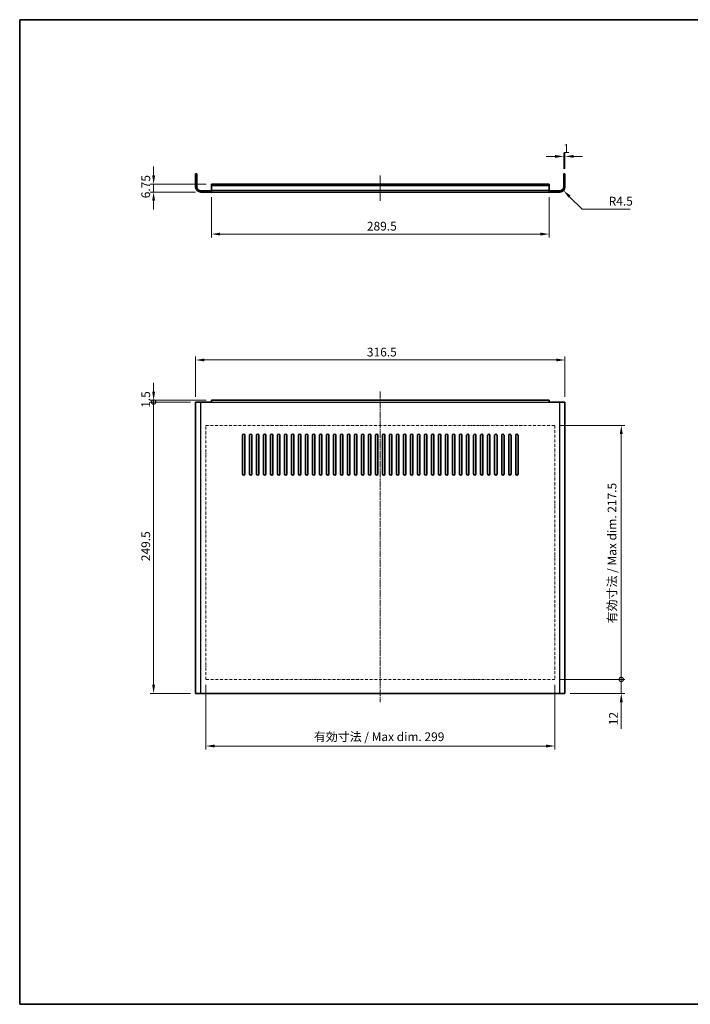
# Model space of a CAD drawing. Units: millimetres. Extents: x 0 to 11409, y 1 to 1687.
# Drawn here: x 9053 to 9628, y 1 to 844 of the extents above; entities that cross this region are included whole.
import ezdxf

# ---------------------------------------------------------------- set-up
doc = ezdxf.new("R2010")
doc.units = ezdxf.units.MM
doc.linetypes.add('CHAIN', pattern=[0.3543, 0.2362, -0.0295, 0.0591, -0.0295])
doc.linetypes.add('DASH_DOUBLE_DOT', pattern=[0.4398, 0.24, -0.06, 0.0098, -0.06, 0.01, -0.06])
for name, color, linetype, lineweight in [('Border (ISO)', 7, 'Continuous', 35), ('Dimension (ISO)', 7, 'Continuous', 18), ('Dimension (ISO) @ 1', 7, 'Continuous', 18), ('Sketch Geometry (ISO)', 7, 'Continuous', 18), ('Visible (ISO)', 7, 'Continuous', 35), ('Visible Narrow (ISO)', 7, 'Continuous', 25)]:
    doc.layers.add(name, color=color, linetype=linetype, lineweight=lineweight)
doc.layers.add('Centerline (ISO)', color=7, linetype='Continuous', lineweight=18, true_color=0x80ffff)
doc.styles.add('Note Text (TK)', font='MS PGothic.ttf')
doc.dimstyles.new('Default - Method 1b (TK)', dxfattribs={"dimscale": 6, "dimtxt": 2.5, "dimasz": 2.5, "dimexe": 1, "dimexo": 1.5, "dimgap": 1, "dimtad": 1, "dimtoh": 1, "dimrnd": 1e-08, "dimdsep": 46, "dimtxsty": 'Note Text (TK)', "dimcen": 0.09, "dimdle": 5, "dimclrd": 100, "dimclre": 100, "dimclrt": 7, "dimadec": 1, "dimazin": 1, "dimtfac": 1, "dimtmove": 0, "dimatfit": 3, "dimfxl": 0, "dimtolj": 1, "dimlwd": -1, "dimlwe": -1, "dimarcsym": 0})

# ---------------------------------------------------------------- blocks, each defined once
blk = doc.blocks.new('図面枠 tk図枠')
at = {"layer": 'Border (ISO)'}
for p, q in [((14.5, 289), (405.5, 289)), ((14.5, 289), (14.5, 8)), ((14.5, 8), (405.5, 8))]:
    blk.add_line(p, q, dxfattribs=at)
blk = doc.blocks.new('*D75')
at = {"layer": 'Defpoints', "color": 0, "transparency": 16777216}
for p in [(9520.76, 552.44), (9204.26, 516.44), (9520.76, 516.44)]:
    blk.add_point(p, dxfattribs=at)
at = {"layer": 'Dimension (ISO)', "color": 100, "transparency": 16777216}
for p, q in [((9204.26, 520.94), (9204.26, 555.44)), ((9211.76, 552.44), (9513.26, 552.44)), ((9520.76, 520.94), (9520.76, 555.44))]:
    blk.add_line(p, q, dxfattribs=at)
for points in [[(9211.76, 553.69), (9211.76, 551.19), (9204.26, 552.44)], [(9513.26, 553.69), (9513.26, 551.19), (9520.76, 552.44)]]:
    blk.add_solid(points, dxfattribs=at)
at = {"layer": 'Dimension (ISO)', "color": 7, "transparency": 16777216, "insert": (9351.05, 559.19), "char_height": 7.5, "attachment_point": 4, "style": 'Note Text (TK)'}
blk.add_mtext('\\A1;316.5', dxfattribs=at)
blk = doc.blocks.new('_DotSmall')
at = {"color": 0, "linetype": 'ByBlock', "const_width": 0.5}
blk.add_lwpolyline([(-0.0625, 0, 1), (0.0625, 0, 1)], format="xyb", close=True, dxfattribs=at)
blk = doc.blocks.new('*D76')
at = {"layer": 'Defpoints', "color": 0, "transparency": 16777216}
for p in [(9168.26, 517.94), (9204.26, 516.44), (9217.76, 517.94)]:
    blk.add_point(p, dxfattribs=at)
at = {"layer": 'Dimension (ISO)', "color": 100, "transparency": 16777216}
for p, q in [((9168.26, 525.44), (9168.26, 532.94)), ((9213.26, 517.94), (9165.26, 517.94)), ((9199.76, 516.44), (9165.26, 516.44)), ((9168.26, 516.44), (9168.26, 517.94)), ((9168.26, 516.44), (9168.26, 508.94))]:
    blk.add_line(p, q, dxfattribs=at)
blk.add_solid([(9167.01, 525.44), (9169.51, 525.44), (9168.26, 517.94)], dxfattribs=at)
at = {"layer": 'Dimension (ISO)', "color": 100, "transparency": 16777216, "xscale": 7.5, "yscale": 7.5, "zscale": 7.5, "rotation": 90}
blk.add_blockref('_DotSmall', (9168.26, 516.44), dxfattribs=at)
at = {"layer": 'Dimension (ISO)', "color": 7, "transparency": 16777216, "insert": (9161.51, 511.48), "char_height": 7.5, "attachment_point": 4, "rotation": 90, "style": 'Note Text (TK)'}
blk.add_mtext('\\A1;1.5', dxfattribs=at)
blk = doc.blocks.new('*D77')
at = {"layer": 'Defpoints', "color": 0, "transparency": 16777216}
for p in [(9168.26, 516.44), (9204.26, 516.44), (9204.26, 266.94)]:
    blk.add_point(p, dxfattribs=at)
at = {"layer": 'Dimension (ISO)', "color": 100, "transparency": 16777216}
for p, q in [((9199.76, 516.44), (9165.26, 516.44)), ((9168.26, 274.44), (9168.26, 516.44)), ((9199.76, 266.94), (9165.26, 266.94))]:
    blk.add_line(p, q, dxfattribs=at)
blk.add_solid([(9167.01, 274.44), (9169.51, 274.44), (9168.26, 266.94)], dxfattribs=at)
at = {"layer": 'Dimension (ISO)', "color": 100, "transparency": 16777216, "xscale": 7.5, "yscale": 7.5, "zscale": 7.5, "rotation": 90}
blk.add_blockref('_DotSmall', (9168.26, 516.44), dxfattribs=at)
at = {"layer": 'Dimension (ISO)', "color": 7, "transparency": 16777216, "insert": (9161.51, 380.2), "char_height": 7.5, "attachment_point": 4, "rotation": 90, "style": 'Note Text (TK)'}
blk.add_mtext('\\A1;249.5', dxfattribs=at)
blk = doc.blocks.new('*D78')
at = {"layer": 'Defpoints', "color": 0, "transparency": 16777216}
for p in [(9217.76, 703), (9168.26, 696.25), (9208.76, 696.25)]:
    blk.add_point(p, dxfattribs=at)
at = {"layer": 'Dimension (ISO)', "color": 100, "transparency": 16777216}
for p, q in [((9168.26, 710.5), (9168.26, 718)), ((9213.26, 703), (9165.26, 703)), ((9168.26, 703), (9168.26, 696.25)), ((9204.26, 696.25), (9165.26, 696.25)), ((9168.26, 688.75), (9168.26, 681.25))]:
    blk.add_line(p, q, dxfattribs=at)
for points in [[(9167.01, 710.5), (9169.51, 710.5), (9168.26, 703)], [(9167.01, 688.75), (9169.51, 688.75), (9168.26, 696.25)]]:
    blk.add_solid(points, dxfattribs=at)
at = {"layer": 'Dimension (ISO)', "color": 7, "transparency": 16777216, "insert": (9161.51, 690.91), "char_height": 7.5, "attachment_point": 4, "rotation": 90, "style": 'Note Text (TK)'}
blk.add_mtext('\\A1;6.75', dxfattribs=at)
blk = doc.blocks.new('*D91')
at = {"layer": 'Defpoints', "color": 0, "transparency": 16777216}
for p in [(9217.76, 696.25), (9507.26, 696.25), (9507.26, 660.25)]:
    blk.add_point(p, dxfattribs=at)
at = {"layer": 'Dimension (ISO)', "color": 100, "transparency": 16777216}
for p, q in [((9217.76, 691.75), (9217.76, 657.25)), ((9507.26, 691.75), (9507.26, 657.25)), ((9225.26, 660.25), (9499.76, 660.25))]:
    blk.add_line(p, q, dxfattribs=at)
for points in [[(9225.26, 661.5), (9225.26, 659), (9217.76, 660.25)], [(9499.76, 661.5), (9499.76, 659), (9507.26, 660.25)]]:
    blk.add_solid(points, dxfattribs=at)
at = {"layer": 'Dimension (ISO)', "color": 7, "transparency": 16777216, "insert": (9351.05, 667), "char_height": 7.5, "attachment_point": 4, "style": 'Note Text (TK)'}
blk.add_mtext('\\A1;289.5', dxfattribs=at)
blk = doc.blocks.new('*D92')
at = {"layer": 'Defpoints', "color": 0, "transparency": 16777216}
for p in [(9516.26, 700.75), (9519.45, 697.57)]:
    blk.add_point(p, dxfattribs=at)
at = {"layer": 'Dimension (ISO)', "color": 100, "transparency": 16777216}
for p, q in [((9535.36, 681.66), (9524.75, 692.27)), ((9576.7, 681.66), (9535.36, 681.66))]:
    blk.add_line(p, q, dxfattribs=at)
blk.add_solid([(9525.63, 693.15), (9523.86, 691.38), (9519.45, 697.57)], dxfattribs=at)
at = {"layer": 'Dimension (ISO)', "color": 7, "transparency": 16777216, "insert": (9558.21, 688.41), "char_height": 7.5, "attachment_point": 4, "style": 'Note Text (TK)'}
blk.add_mtext('\\A1;R4.5', dxfattribs=at)
blk = doc.blocks.new('*D93')
at = {"layer": 'Defpoints', "color": 0, "transparency": 16777216}
for p in [(9520.76, 726.75), (9519.76, 711.75), (9520.76, 711.75)]:
    blk.add_point(p, dxfattribs=at)
at = {"layer": 'Dimension (ISO)', "color": 100, "transparency": 16777216}
for p, q in [((9512.26, 726.75), (9504.76, 726.75)), ((9519.76, 716.25), (9519.76, 729.75)), ((9519.76, 726.75), (9520.76, 726.75)), ((9520.76, 716.25), (9520.76, 729.75)), ((9528.26, 726.75), (9535.76, 726.75))]:
    blk.add_line(p, q, dxfattribs=at)
for points in [[(9512.26, 728), (9512.26, 725.5), (9519.76, 726.75)], [(9528.26, 728), (9528.26, 725.5), (9520.76, 726.75)]]:
    blk.add_solid(points, dxfattribs=at)
at = {"layer": 'Dimension (ISO)', "color": 7, "transparency": 16777216, "insert": (9519.13, 733.5), "char_height": 7.5, "attachment_point": 4, "style": 'Note Text (TK)'}
blk.add_mtext('\\A1;1', dxfattribs=at)
blk = doc.blocks.new('*D101')
at = {"layer": 'Defpoints', "color": 0, "transparency": 16777216}
for p in [(9213.01, 278.94), (9512.01, 278.94), (9213.01, 221.94)]:
    blk.add_point(p, dxfattribs=at)
at = {"layer": 'Dimension (ISO)', "color": 100, "transparency": 16777216}
for p, q in [((9213.01, 274.44), (9213.01, 218.94)), ((9512.01, 274.44), (9512.01, 218.94)), ((9504.51, 221.94), (9220.51, 221.94))]:
    blk.add_line(p, q, dxfattribs=at)
for points in [[(9220.51, 223.19), (9220.51, 220.69), (9213.01, 221.94)], [(9504.51, 223.19), (9504.51, 220.69), (9512.01, 221.94)]]:
    blk.add_solid(points, dxfattribs=at)
at = {"layer": 'Dimension (ISO)', "color": 7, "transparency": 16777216, "insert": (9305.6, 229.89), "char_height": 7.5, "attachment_point": 4, "style": 'Note Text (TK)'}
blk.add_mtext('\\A1;\\fＭＳ Ｐゴシック|b0|i0;\\H7.5000;有効寸法 / Max dim. 299', dxfattribs=at)
blk = doc.blocks.new('*D102')
at = {"layer": 'Defpoints', "color": 0, "transparency": 16777216}
for p in [(9512.01, 496.44), (9569.01, 496.44), (9512.01, 278.94)]:
    blk.add_point(p, dxfattribs=at)
at = {"layer": 'Dimension (ISO)', "color": 100, "transparency": 16777216}
for p, q in [((9516.51, 496.44), (9572.01, 496.44)), ((9569.01, 278.94), (9569.01, 488.94)), ((9516.51, 278.94), (9572.01, 278.94))]:
    blk.add_line(p, q, dxfattribs=at)
blk.add_solid([(9567.76, 488.94), (9570.26, 488.94), (9569.01, 496.44)], dxfattribs=at)
at = {"layer": 'Dimension (ISO)', "color": 100, "transparency": 16777216, "xscale": 7.5, "yscale": 7.5, "zscale": 7.5, "rotation": 270}
blk.add_blockref('_DotSmall', (9569.01, 278.94), dxfattribs=at)
at = {"layer": 'Dimension (ISO)', "color": 7, "transparency": 16777216, "insert": (9561.07, 326.96), "char_height": 7.5, "attachment_point": 4, "rotation": 90, "style": 'Note Text (TK)'}
blk.add_mtext('\\A1;\\fＭＳ Ｐゴシック|b0|i0;\\H7.5000;有効寸法 / Max dim. 217.5', dxfattribs=at)
blk = doc.blocks.new('*D103')
at = {"layer": 'Defpoints', "color": 0, "transparency": 16777216}
for p in [(9512.01, 278.94), (9569.01, 278.94), (9520.76, 266.94)]:
    blk.add_point(p, dxfattribs=at)
at = {"layer": 'Dimension (ISO)', "color": 100, "transparency": 16777216}
for p, q in [((9569.01, 278.94), (9569.01, 293.94)), ((9516.51, 278.94), (9572.01, 278.94)), ((9569.01, 278.94), (9569.01, 266.94)), ((9525.26, 266.94), (9572.01, 266.94)), ((9569.01, 259.44), (9569.01, 236.74))]:
    blk.add_line(p, q, dxfattribs=at)
blk.add_solid([(9567.76, 259.44), (9570.26, 259.44), (9569.01, 266.94)], dxfattribs=at)
at = {"layer": 'Dimension (ISO)', "color": 100, "transparency": 16777216, "xscale": 7.5, "yscale": 7.5, "zscale": 7.5, "rotation": 270}
blk.add_blockref('_DotSmall', (9569.01, 278.94), dxfattribs=at)
at = {"layer": 'Dimension (ISO)', "color": 7, "transparency": 16777216, "insert": (9562.26, 239.74), "char_height": 7.5, "attachment_point": 4, "rotation": 90, "style": 'Note Text (TK)'}
blk.add_mtext('\\A1;12', dxfattribs=at)

msp = doc.modelspace()

# ---------------------------------------------------------------- linework, layer by layer
at = {"layer": 'Centerline (ISO)', "linetype": 'CHAIN', "ltscale": 8.056153}
msp.add_line((9362.5135, 710.5009), (9362.5135, 688.7509), dxfattribs=at)
at = {"layer": 'Centerline (ISO)', "linetype": 'CHAIN', "ltscale": 23.990969}
msp.add_line((9362.5135, 525.4425), (9362.5135, 259.4425), dxfattribs=at)
at = {"layer": 'Sketch Geometry (ISO)', "color": 4, "linetype": 'DASH_DOUBLE_DOT', "lineweight": 18, "ltscale": 9.064727, "true_color": 0x00ffff}
for p, q in [((9213.0135, 496.4425), (9512.0135, 496.4425)), ((9512.0135, 278.9425), (9213.0135, 278.9425))]:
    msp.add_line(p, q, dxfattribs=at)
at = {"layer": 'Sketch Geometry (ISO)', "color": 4, "linetype": 'DASH_DOUBLE_DOT', "lineweight": 18, "ltscale": 9.158203, "true_color": 0x00ffff}
for p, q in [((9213.0135, 278.9425), (9213.0135, 496.4425)), ((9512.0135, 496.4425), (9512.0135, 278.9425))]:
    msp.add_line(p, q, dxfattribs=at)
at = {"layer": 'Visible (ISO)'}
for p, q in [((9204.2635, 711.7509), (9204.2635, 700.7509)), ((9205.2635, 711.7509), (9204.2635, 711.7509)), ((9205.2635, 700.7509), (9205.2635, 711.7509)), ((9519.7635, 711.7509), (9520.7635, 711.7509)), ((9519.7635, 711.7509), (9519.7635, 700.7509)), ((9520.7635, 700.7509), (9520.7635, 711.7509)), ((9217.7635, 703.0009), (9507.2635, 703.0009)), ((9217.7635, 701.5009), (9217.7635, 703.0009)), ((9217.7635, 701.5009), (9217.7635, 697.7509)), ((9507.2635, 703.0009), (9507.2635, 701.5009)), ((9507.2635, 697.7509), (9507.2635, 701.5009)), ((9217.7635, 697.2509), (9208.7635, 697.2509)), ((9208.7635, 696.2509), (9217.7635, 696.2509)), ((9217.7635, 696.2509), (9217.7635, 697.7509)), ((9217.7635, 696.2509), (9507.2635, 696.2509)), ((9507.2635, 697.7509), (9507.2635, 696.2509)), ((9516.2635, 697.2509), (9507.2635, 697.2509)), ((9507.2635, 696.2509), (9516.2635, 696.2509)), ((9204.2635, 266.9425), (9204.2635, 516.4425)), ((9208.7635, 516.4425), (9204.2635, 516.4425)), ((9208.7635, 516.4425), (9217.7635, 516.4425)), ((9217.7635, 516.4425), (9217.7635, 517.9425)), ((9217.7635, 517.9425), (9507.2635, 517.9425)), ((9507.2635, 517.9425), (9507.2635, 516.4425)), ((9507.2635, 516.4425), (9516.2635, 516.4425)), ((9520.7635, 516.4425), (9516.2635, 516.4425)), ((9520.7635, 266.9425), (9520.7635, 516.4425)), ((9244.5135, 454.9425), (9244.5135, 487.9425)), ((9246.5135, 487.9425), (9246.5135, 454.9425)), ((9250.5135, 454.9425), (9250.5135, 487.9425)), ((9252.5135, 487.9425), (9252.5135, 454.9425)), ((9256.5135, 454.9425), (9256.5135, 487.9425)), ((9258.5135, 487.9425), (9258.5135, 454.9425)), ((9262.5135, 454.9425), (9262.5135, 487.9425)), ((9264.5135, 487.9425), (9264.5135, 454.9425)), ((9268.5135, 454.9425), (9268.5135, 487.9425)), ((9270.5135, 487.9425), (9270.5135, 454.9425)), ((9274.5135, 454.9425), (9274.5135, 487.9425)), ((9276.5135, 487.9425), (9276.5135, 454.9425)), ((9280.5135, 454.9425), (9280.5135, 487.9425)), ((9282.5135, 487.9425), (9282.5135, 454.9425)), ((9286.5135, 454.9425), (9286.5135, 487.9425)), ((9288.5135, 487.9425), (9288.5135, 454.9425)), ((9292.5135, 454.9425), (9292.5135, 487.9425)), ((9294.5135, 487.9425), (9294.5135, 454.9425)), ((9298.5135, 454.9425), (9298.5135, 487.9425)), ((9300.5135, 487.9425), (9300.5135, 454.9425)), ((9304.5135, 454.9425), (9304.5135, 487.9425)), ((9306.5135, 487.9425), (9306.5135, 454.9425)), ((9310.5135, 454.9425), (9310.5135, 487.9425)), ((9312.5135, 487.9425), (9312.5135, 454.9425)), ((9316.5135, 454.9425), (9316.5135, 487.9425)), ((9318.5135, 487.9425), (9318.5135, 454.9425)), ((9322.5135, 454.9425), (9322.5135, 487.9425)), ((9324.5135, 487.9425), (9324.5135, 454.9425)), ((9328.5135, 454.9425), (9328.5135, 487.9425)), ((9330.5135, 487.9425), (9330.5135, 454.9425)), ((9334.5135, 454.9425), (9334.5135, 487.9425)), ((9336.5135, 487.9425), (9336.5135, 454.9425)), ((9340.5135, 454.9425), (9340.5135, 487.9425)), ((9342.5135, 487.9425), (9342.5135, 454.9425)), ((9346.5135, 454.9425), (9346.5135, 487.9425)), ((9348.5135, 487.9425), (9348.5135, 454.9425)), ((9352.5135, 454.9425), (9352.5135, 487.9425)), ((9354.5135, 487.9425), (9354.5135, 454.9425)), ((9358.5135, 454.9425), (9358.5135, 487.9425)), ((9360.5135, 487.9425), (9360.5135, 454.9425)), ((9364.5135, 454.9425), (9364.5135, 487.9425)), ((9366.5135, 487.9425), (9366.5135, 454.9425)), ((9370.5135, 454.9425), (9370.5135, 487.9425)), ((9372.5135, 487.9425), (9372.5135, 454.9425)), ((9376.5135, 454.9425), (9376.5135, 487.9425)), ((9378.5135, 487.9425), (9378.5135, 454.9425)), ((9382.5135, 454.9425), (9382.5135, 487.9425)), ((9384.5135, 487.9425), (9384.5135, 454.9425)), ((9388.5135, 454.9425), (9388.5135, 487.9425)), ((9390.5135, 487.9425), (9390.5135, 454.9425)), ((9394.5135, 454.9425), (9394.5135, 487.9425)), ((9396.5135, 487.9425), (9396.5135, 454.9425)), ((9400.5135, 454.9425), (9400.5135, 487.9425)), ((9402.5135, 487.9425), (9402.5135, 454.9425)), ((9406.5135, 454.9425), (9406.5135, 487.9425)), ((9408.5135, 487.9425), (9408.5135, 454.9425)), ((9412.5135, 454.9425), (9412.5135, 487.9425)), ((9414.5135, 487.9425), (9414.5135, 454.9425)), ((9418.5135, 454.9425), (9418.5135, 487.9425)), ((9420.5135, 487.9425), (9420.5135, 454.9425)), ((9424.5135, 454.9425), (9424.5135, 487.9425)), ((9426.5135, 487.9425), (9426.5135, 454.9425)), ((9430.5135, 454.9425), (9430.5135, 487.9425)), ((9432.5135, 487.9425), (9432.5135, 454.9425)), ((9436.5135, 454.9425), (9436.5135, 487.9425)), ((9438.5135, 487.9425), (9438.5135, 454.9425)), ((9442.5135, 454.9425), (9442.5135, 487.9425)), ((9444.5135, 487.9425), (9444.5135, 454.9425)), ((9448.5135, 454.9425), (9448.5135, 487.9425)), ((9450.5135, 487.9425), (9450.5135, 454.9425)), ((9454.5135, 454.9425), (9454.5135, 487.9425)), ((9456.5135, 487.9425), (9456.5135, 454.9425)), ((9460.5135, 454.9425), (9460.5135, 487.9425)), ((9462.5135, 487.9425), (9462.5135, 454.9425)), ((9466.5135, 454.9425), (9466.5135, 487.9425)), ((9468.5135, 487.9425), (9468.5135, 454.9425)), ((9472.5135, 454.9425), (9472.5135, 487.9425)), ((9474.5135, 487.9425), (9474.5135, 454.9425)), ((9478.5135, 454.9425), (9478.5135, 487.9425)), ((9480.5135, 487.9425), (9480.5135, 454.9425)), ((9204.2635, 266.9425), (9208.7635, 266.9425)), ((9516.2635, 266.9425), (9208.7635, 266.9425)), ((9516.2635, 266.9425), (9520.7635, 266.9425))]:
    msp.add_line(p, q, dxfattribs=at)
for centre, radius, start, end in [((9208.7635, 700.7509), 4.5, 180, 270), ((9208.7635, 700.7509), 3.5, 180, 270), ((9516.2635, 700.7509), 3.5, 270, 0), ((9516.2635, 700.7509), 4.5, 270, 0), ((9245.5135, 487.9425), 1, 0.0000009, 179.9999991), ((9251.5135, 487.9425), 1, 0.0000009, 179.9999991), ((9257.5135, 487.9425), 1, 0.0000009, 179.9999991), ((9263.5135, 487.9425), 1, 0.0000009, 179.9999991), ((9269.5135, 487.9425), 1, 0.0000009, 179.9999991), ((9275.5135, 487.9425), 1, 0.0000009, 179.9999991), ((9281.5135, 487.9425), 1, 0.0000009, 179.9999991), ((9287.5135, 487.9425), 1, 0.0000009, 179.9999991), ((9293.5135, 487.9425), 1, 0.0000009, 179.9999991), ((9299.5135, 487.9425), 1, 0.0000009, 179.9999991), ((9305.5135, 487.9425), 1, 0.0000009, 179.9999991), ((9311.5135, 487.9425), 1, 0.0000009, 179.9999991), ((9317.5135, 487.9425), 1, 0.0000009, 179.9999991), ((9323.5135, 487.9425), 1, 0.0000009, 179.9999991), ((9329.5135, 487.9425), 1, 0.0000009, 179.9999991), ((9335.5135, 487.9425), 1, 0.0000009, 179.9999991), ((9341.5135, 487.9425), 1, 0.0000009, 179.9999991), ((9347.5135, 487.9425), 1, 0.0000009, 179.9999991), ((9353.5135, 487.9425), 1, 0.0000009, 179.9999991), ((9359.5135, 487.9425), 1, 0.0000009, 179.9999991), ((9365.5135, 487.9425), 1, 0.0000009, 179.9999991), ((9371.5135, 487.9425), 1, 0, 179.9999991), ((9377.5135, 487.9425), 1, 0.0000009, 179.9999991), ((9383.5135, 487.9425), 1, 0.0000009, 179.9999991), ((9389.5135, 487.9425), 1, 0.0000009, 179.9999991), ((9395.5135, 487.9425), 1, 0.0000009, 179.9999991), ((9401.5135, 487.9425), 1, 0.0000009, 179.9999991), ((9407.5135, 487.9425), 1, 0.0000009, 179.9999991), ((9413.5135, 487.9425), 1, 0.0000009, 179.9999991), ((9419.5135, 487.9425), 1, 0.0000009, 179.9999991), ((9425.5135, 487.9425), 1, 0.0000009, 179.9999991), ((9431.5135, 487.9425), 1, 0.0000009, 179.9999991), ((9437.5135, 487.9425), 1, 0.0000009, 179.9999991), ((9443.5135, 487.9425), 1, 0.0000009, 179.9999991), ((9449.5135, 487.9425), 1, 0.0000009, 179.9999991), ((9455.5135, 487.9425), 1, 0.0000009, 179.9999991), ((9461.5135, 487.9425), 1, 0.0000009, 179.9999991), ((9467.5135, 487.9425), 1, 0.0000009, 179.9999991), ((9473.5135, 487.9425), 1, 0.0000009, 179.9999991), ((9479.5135, 487.9425), 1, 0.0000009, 179.9999991), ((9245.5135, 454.9425), 1, 180.0000009, 359.9999991), ((9251.5135, 454.9425), 1, 180.0000009, 359.9999991), ((9257.5135, 454.9425), 1, 180.0000009, 359.9999991), ((9263.5135, 454.9425), 1, 180.0000009, 359.9999991), ((9269.5135, 454.9425), 1, 180.0000009, 359.9999991), ((9275.5135, 454.9425), 1, 180.0000009, 359.9999991), ((9281.5135, 454.9425), 1, 180.0000009, 359.9999991), ((9287.5135, 454.9425), 1, 180.0000009, 359.9999991), ((9293.5135, 454.9425), 1, 180.0000009, 359.9999991), ((9299.5135, 454.9425), 1, 180.0000009, 359.9999991), ((9305.5135, 454.9425), 1, 180.0000009, 359.9999991), ((9311.5135, 454.9425), 1, 180.0000009, 359.9999991), ((9317.5135, 454.9425), 1, 180.0000009, 359.9999991), ((9323.5135, 454.9425), 1, 180.0000009, 359.9999991), ((9329.5135, 454.9425), 1, 180.0000009, 359.9999991), ((9335.5135, 454.9425), 1, 180.0000009, 359.9999991), ((9341.5135, 454.9425), 1, 180.0000009, 359.9999991), ((9347.5135, 454.9425), 1, 180.0000009, 359.9999991), ((9353.5135, 454.9425), 1, 180.0000009, 359.9999991), ((9359.5135, 454.9425), 1, 180.0000009, 359.9999991), ((9365.5135, 454.9425), 1, 180.0000009, 359.9999991), ((9371.5135, 454.9425), 1, 180.0000009, 359.9999991), ((9377.5135, 454.9425), 1, 180.0000009, 359.9999991), ((9383.5135, 454.9425), 1, 180.0000009, 359.9999991), ((9389.5135, 454.9425), 1, 180.0000009, 359.9999991), ((9395.5135, 454.9425), 1, 180.0000009, 359.9999991), ((9401.5135, 454.9425), 1, 180.0000009, 359.9999991), ((9407.5135, 454.9425), 1, 180.0000009, 359.9999991), ((9413.5135, 454.9425), 1, 180.0000009, 359.9999991), ((9419.5135, 454.9425), 1, 180.0000009, 359.9999991), ((9425.5135, 454.9425), 1, 180.0000009, 359.9999991), ((9431.5135, 454.9425), 1, 180.0000009, 359.9999991), ((9437.5135, 454.9425), 1, 180.0000009, 359.9999991), ((9443.5135, 454.9425), 1, 180.0000009, 359.9999991), ((9449.5135, 454.9425), 1, 180.0000009, 359.9999991), ((9455.5135, 454.9425), 1, 180.0000009, 359.9999991), ((9461.5135, 454.9425), 1, 180.0000009, 359.9999991), ((9467.5135, 454.9425), 1, 180.0000009, 359.9999991), ((9473.5135, 454.9425), 1, 180.0000009, 359.9999991), ((9479.5135, 454.9425), 1, 180.0000009, 359.9999991)]:
    msp.add_arc(centre, radius, start, end, dxfattribs=at)
at = {"layer": 'Visible Narrow (ISO)'}
for p, q in [((9204.2635, 700.7509), (9205.2635, 700.7509)), ((9507.2635, 701.5009), (9217.7635, 701.5009)), ((9520.7635, 700.7509), (9519.7635, 700.7509)), ((9208.7635, 696.2509), (9208.7635, 697.2509)), ((9217.7635, 697.7509), (9507.2635, 697.7509)), ((9516.2635, 696.2509), (9516.2635, 697.2509)), ((9208.7635, 266.9425), (9208.7635, 516.4425)), ((9217.7635, 516.4425), (9507.2635, 516.4425)), ((9516.2635, 266.9425), (9516.2635, 516.4425))]:
    msp.add_line(p, q, dxfattribs=at)

# ---------------------------------------------------------------- block references
at = {"xscale": 3, "yscale": 3, "zscale": 3}
msp.add_blockref('図面枠 tk図枠', (9009.9815, -23.1995), dxfattribs=at)

# ---------------------------------------------------------------- dimensions: what is measured, and where the dimension line sits
at = {"layer": 'Dimension (ISO) @ 1', "color": 100, "true_color": 0x00ff3f}
for base, p1, p2, angle, override, picture, middle in [((9520.7635, 726.7509), (9519.7635, 711.7509), (9520.7635, 711.7509), 180, {"dimscale": 1, "dimtxt": 7.5, "dimasz": 7.5, "dimexe": 3, "dimexo": 4.5, "dimgap": 3, "dimtoh": 0, "dimdec": 2, "dimcen": 0.27, "dimtol": 0, "dimlim": 0, "dimtp": 0, "dimtm": 0, "dimtdec": 2, "dimtix": 0, "dimtofl": 1, "dimtmove": 0, "dimatfit": 1}, '*D93', (9520.2635, 726.7509)), ((9168.2635, 696.2509), (9217.7635, 703.0009), (9208.7635, 696.2509), 270, {"dimscale": 1, "dimtxt": 7.5, "dimasz": 7.5, "dimexe": 3, "dimexo": 4.5, "dimgap": 3, "dimtoh": 0, "dimdec": 2, "dimcen": 0.27, "dimtol": 0, "dimlim": 0, "dimtp": 0, "dimtm": 0, "dimtdec": 2, "dimtix": 0, "dimtofl": 1, "dimtmove": 0, "dimatfit": 1}, '*D78', (9168.2635, 699.6259)), ((9507.2635, 660.2509), (9217.7635, 696.2509), (9507.2635, 696.2509), 180, {"dimscale": 1, "dimtxt": 7.5, "dimasz": 7.5, "dimexe": 3, "dimexo": 4.5, "dimgap": 3, "dimtoh": 0, "dimdec": 2, "dimcen": 0.27, "dimtol": 0, "dimlim": 0, "dimtp": 0, "dimtm": 0, "dimtdec": 2, "dimtix": 0, "dimtofl": 0, "dimtmove": 0, "dimatfit": 1}, '*D91', (9362.5135, 660.2509)), ((9168.2635, 517.9425), (9204.2635, 516.4425), (9217.7635, 517.9425), 90, {"dimscale": 1, "dimtxt": 7.5, "dimasz": 7.5, "dimexe": 3, "dimexo": 4.5, "dimgap": 3, "dimtoh": 0, "dimdec": 2, "dimblk1": 'DotSmall', "dimsah": 1, "dimcen": 0.27, "dimdle": 0, "dimtol": 0, "dimlim": 0, "dimtp": 0, "dimtm": 0, "dimtdec": 2, "dimtix": 0, "dimtofl": 1, "dimtmove": 0, "dimatfit": 1}, '*D76', (9168.2635, 517.1925)), ((9168.2635, 516.4425), (9204.2635, 266.9425), (9204.2635, 516.4425), 90, {"dimscale": 1, "dimtxt": 7.5, "dimasz": 7.5, "dimexe": 3, "dimexo": 4.5, "dimgap": 3, "dimtoh": 0, "dimdec": 2, "dimblk2": 'DotSmall', "dimsah": 1, "dimcen": 0.27, "dimdle": 0, "dimtol": 0, "dimlim": 0, "dimtp": 0, "dimtm": 0, "dimtdec": 2, "dimtix": 0, "dimtofl": 0, "dimtmove": 0, "dimatfit": 1}, '*D77', (9168.2635, 391.6625)), ((9569.0135, 278.9425), (9520.7635, 266.9425), (9512.0135, 278.9425), 90, {"dimscale": 1, "dimtxt": 7.5, "dimasz": 7.5, "dimexe": 3, "dimexo": 4.5, "dimgap": 3, "dimtoh": 0, "dimdec": 2, "dimblk2": 'DotSmall', "dimsah": 1, "dimcen": 0.27, "dimdle": 0, "dimtol": 0, "dimlim": 0, "dimtp": 0, "dimtm": 0, "dimtdec": 2, "dimtix": 0, "dimtofl": 1, "dimtmove": 0, "dimatfit": 1}, '*D103', (9569.0135, 244.3403))]:
    dim = msp.add_linear_dim(base=base, p1=p1, p2=p2, angle=angle, dimstyle='Default - Method 1b (TK)', override=override, dxfattribs=at)
    dim.commit()
    dim.dimension.update_dxf_attribs({"geometry": picture, "text_midpoint": middle, "dimtype": 128})
dim = msp.add_radius_dim(center=(9516.2635, 700.7509), mpoint=(9519.4455, 697.569), dimstyle='Default - Method 1b (TK)', override={"dimscale": 1, "dimtxt": 7.5, "dimasz": 7.5, "dimexe": 3, "dimexo": 4.5, "dimgap": 3, "dimtih": 1, "dimdec": 2, "dimlfac": 1, "dimcen": 0, "dimtol": 0, "dimlim": 0, "dimtp": 0, "dimtm": 0, "dimtdec": 2, "dimtix": 0, "dimtofl": 0, "dimtmove": 0, "dimatfit": 3}, dxfattribs=at)
dim.commit()
dim.dimension.update_dxf_attribs({"geometry": '*D92', "text_midpoint": (9567.4563, 681.6591), "dimtype": 132})
dim = msp.add_linear_dim(base=(9520.7635, 552.4425), p1=(9204.2635, 516.4425), p2=(9520.7635, 516.4425), dimstyle='Default - Method 1b (TK)', override={"dimscale": 1, "dimtxt": 7.5, "dimasz": 7.5, "dimexe": 3, "dimexo": 4.5, "dimgap": 3, "dimtoh": 0, "dimdec": 2, "dimcen": 0.27, "dimtol": 0, "dimlim": 0, "dimtp": 0, "dimtm": 0, "dimtdec": 2, "dimtix": 0, "dimtofl": 0, "dimtmove": 0, "dimatfit": 1}, dxfattribs=at)
dim.commit()
dim.dimension.update_dxf_attribs({"geometry": '*D75', "text_midpoint": (9362.5135, 552.4425), "dimtype": 128})
for base, p2, angle, override, picture, middle in [((9569.0135, 496.4425), (9512.0135, 496.4425), 90, {"dimscale": 1, "dimtxt": 7.5, "dimasz": 7.5, "dimexe": 3, "dimexo": 4.5, "dimgap": 3, "dimtoh": 0, "dimdec": 2, "dimblk1": 'DotSmall', "dimsah": 1, "dimcen": 0.27, "dimdle": 0, "dimtol": 0, "dimlim": 0, "dimtp": 0, "dimtm": 0, "dimtdec": 2, "dimtix": 0, "dimtofl": 0, "dimtmove": 0, "dimatfit": 1}, '*D102', (9569.0135, 387.7225)), ((9213.0135, 221.9425), (9213.0135, 278.9425), 180, {"dimscale": 1, "dimtxt": 7.5, "dimasz": 7.5, "dimexe": 3, "dimexo": 4.5, "dimgap": 3, "dimtoh": 0, "dimdec": 2, "dimcen": 0.27, "dimtol": 0, "dimlim": 0, "dimtp": 0, "dimtm": 0, "dimtdec": 2, "dimtix": 0, "dimtofl": 0, "dimtmove": 0, "dimatfit": 1}, '*D101', (9362.5135, 221.9425))]:
    dim = msp.add_linear_dim(base=base, p1=(9512.0135, 278.9425), p2=p2, angle=angle, text='\\fＭＳ Ｐゴシック|b0|i0;\\H7.5000;有効寸法 / Max dim. <>', dimstyle='Default - Method 1b (TK)', override=override, dxfattribs=at)
    dim.commit()
    dim.dimension.update_dxf_attribs({"geometry": picture, "text_midpoint": middle, "dimtype": 128})

doc.saveas('drawing.dxf')
